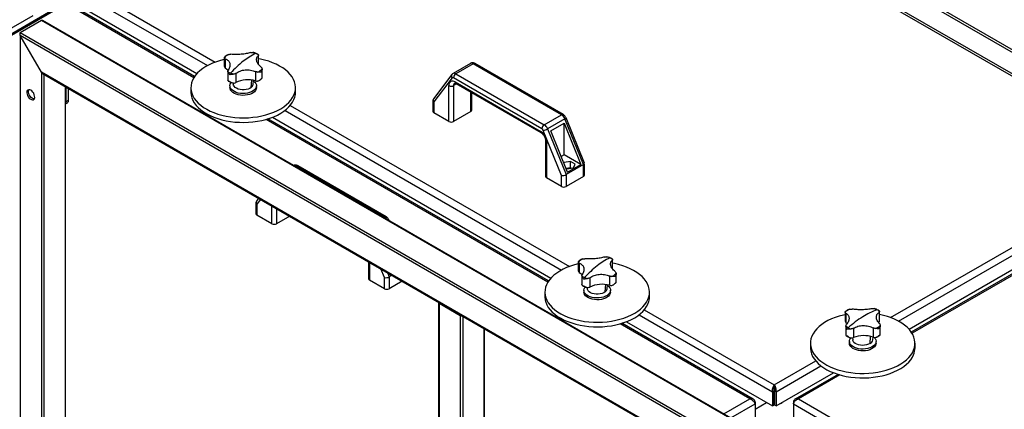
# Model space of a CAD drawing. Units: millimetres. Extents: x -8246 to 10903, y -12905 to 11172.
# Drawn here: x 3428 to 4313, y 9359 to 9709 of the extents above; entities that cross this region are included whole.
import ezdxf

# ---------------------------------------------------------------- set-up
doc = ezdxf.new("R2010")
doc.units = ezdxf.units.MM

msp = doc.modelspace()

# ---------------------------------------------------------------- linework, layer by layer
at = {"color": 7, "linetype": 'Continuous', "lineweight": 25}
for p, q in [((4442.23, 9609.03), (3821.39, 9967.44)), ((4444.36, 9610.26), (3823.52, 9968.66)), ((4452.84, 9583.64), (3810.79, 9954.29)), ((3812.11, 9951.36), (4454.17, 9580.71)), ((3491.39, 9735.78), (3603.65, 9670.97)), ((3486.83, 9731.22), (3596.62, 9667.84)), ((3468.13, 9723.84), (3419.23, 9695.61)), ((3469.61, 9723.2), (3420.52, 9694.87)), ((3584.34, 9656.97), (3469.61, 9723.2)), ((3585.04, 9658.05), (3471.09, 9723.84)), ((3486.83, 9718.49), (3587.08, 9660.61)), ((3414.58, 9698.29), (3439.91, 9712.91)), ((3447.34, 9708.37), (3428.24, 9697.35)), ((4221.62, 9261.39), (3447.34, 9708.37)), ((4222.06, 9261.64), (3448.4, 9708.27)), ((4202.53, 9250.37), (3428.24, 9697.35)), ((4200.4, 9249.14), (3428.24, 9694.9)), ((3447.34, 9661.83), (3428.24, 9694.9)), ((3428.24, 9694.9), (3428.24, 8668.92)), ((3611.74, 9675.13), (3611.74, 9667.2)), ((3612.55, 9674.02), (3612.55, 9665.71)), ((3642.22, 9676.58), (3642.22, 9669.24)), ((3642.44, 9669.07), (3642.44, 9677.2)), ((3611.74, 9667.29), (3611.86, 9666.58)), ((3645.68, 9656.59), (3645.68, 9664.52)), ((3832.9, 9669.78), (3817.34, 9660.8)), ((3835.4, 9669.53), (3819.84, 9660.55)), ((3914.87, 9623.65), (3835.4, 9669.53)), ((3916.37, 9623.8), (3836.9, 9669.68)), ((4181.31, 9238.12), (3447.34, 9661.83)), ((3447.34, 9661.83), (3447.34, 8657.9)), ((3448.4, 9660.71), (4180.87, 9237.87)), ((3449.46, 9660.1), (3449.46, 9293.17)), ((3614.98, 9662.84), (3614.98, 9654.72)), ((3622.11, 9660.88), (3622.11, 9652.57)), ((3639.76, 9662.4), (3639.76, 9654.09)), ((3816.25, 9659.83), (3799.62, 9637.94)), ((3816.52, 9656.79), (3800.18, 9635.29)), ((3897.19, 9611), (3817.72, 9656.88)), ((3819.84, 9660.55), (3899.31, 9614.67)), ((3468.55, 9649.08), (3468.55, 9304.19)), ((3468.99, 9304.33), (3468.99, 9648.83)), ((3469.61, 9635.5), (3469.61, 9648.47)), ((3471.73, 9636.72), (3471.73, 9647.24)), ((3581.71, 9648.01), (3581.71, 9643.93)), ((3616.71, 9649.65), (3616.71, 9648.01)), ((3619.59, 9652.21), (3619.73, 9650.96)), ((3635.95, 9648.19), (3636.53, 9654.74)), ((3637.69, 9650.96), (3638.07, 9654.49)), ((3640.71, 9648.01), (3640.71, 9649.65)), ((3675.71, 9643.93), (3675.71, 9648.01)), ((3813.62, 9617.6), (3813.62, 9649.86)), ((3820.52, 9651.39), (3817.86, 9649.86)), ((3817.86, 9649.86), (3817.86, 9617.6)), ((3819.27, 9653.12), (3895.64, 9609.04)), ((3819.89, 9651.75), (3896.26, 9607.66)), ((3833.42, 9626.58), (3833.42, 9643.94)), ((3834.29, 9627.81), (3834.29, 9643.44)), ((3468.99, 9633.45), (3470.69, 9634.43)), ((3469.61, 9635.5), (3471.73, 9636.72)), ((3671, 9632.09), (3921.85, 9487.28)), ((3799.3, 9637), (3799.3, 9626.58)), ((3800.18, 9635.29), (3800.18, 9625.36)), ((3654.96, 9621.43), (3905.28, 9476.92)), ((3666.28, 9627.63), (3914.82, 9484.15)), ((3813.62, 9617.6), (3800.18, 9625.36)), ((3833.42, 9626.58), (3817.86, 9617.6)), ((3899.31, 9614.67), (3914.87, 9623.65)), ((3935.37, 9580.04), (3918.86, 9620.85)), ((3902.54, 9473.28), (3649.22, 9619.52)), ((3903.24, 9474.36), (3650.92, 9620.02)), ((3917.89, 9619.95), (3902.33, 9610.97)), ((3905.19, 9609.31), (3917.21, 9616.25)), ((3917.21, 9616.25), (3932.33, 9578.87)), ((3917.21, 9587.6), (3917.21, 9616.25)), ((3934.53, 9578.82), (3917.89, 9619.95)), ((3914.73, 9569.16), (3898.4, 9609.52)), ((3902.33, 9610.97), (3918.98, 9569.84)), ((3920.31, 9571.93), (3905.19, 9609.31)), ((3900.42, 9600.46), (3900.42, 9568.21)), ((3901.3, 9599.24), (3901.3, 9566.98)), ((3917.21, 9587.6), (3914.58, 9586.09)), ((3932.33, 9578.87), (3917.21, 9587.6)), ((3676.3, 9577.68), (3675.45, 9577.19)), ((3755.77, 9531.81), (3676.3, 9577.68)), ((3757.27, 9531.96), (3677.8, 9577.83)), ((3917.07, 9580.74), (3916.9, 9580.37)), ((3922.81, 9581.63), (3917.07, 9580.74)), ((3917.07, 9579.94), (3917.07, 9580.74)), ((3934.53, 9578.82), (3918.98, 9569.84)), ((3922.81, 9575.91), (3919.13, 9575.35)), ((3920.31, 9571.93), (3932.33, 9578.87)), ((3927.02, 9579.2), (3922.81, 9581.63)), ((3922.81, 9575.91), (3922.81, 9581.63)), ((3923.41, 9575.57), (3922.81, 9575.91)), ((3925.48, 9575.89), (3927.02, 9579.2)), ((3934.53, 9568.21), (3934.53, 9578.82)), ((3935.41, 9569.43), (3935.41, 9579.85)), ((4210.61, 9441.35), (4453.09, 9581.33)), ((4217.64, 9438.23), (4456.66, 9576.21)), ((3914.73, 9559.23), (3914.73, 9569.16)), ((3918.87, 9575.5), (3919.73, 9575)), ((3918.98, 9569.84), (3918.98, 9559.23)), ((3934.53, 9568.21), (3918.98, 9559.23)), ((3919.73, 9575), (3925.48, 9575.89)), ((4227.18, 9431), (4467.69, 9569.84)), ((4473.58, 9569.5), (4229.22, 9428.44)), ((4474.87, 9568.76), (4229.92, 9427.36)), ((3914.73, 9559.23), (3901.3, 9566.98)), ((3640.2, 9545.15), (3640.2, 9534.74)), ((3642.48, 9548.67), (3640.52, 9546.09)), ((3644.27, 9547.64), (3641.08, 9543.44)), ((3641.08, 9543.44), (3641.08, 9533.51)), ((3654.52, 9525.76), (3654.52, 9541.72)), ((3654.52, 9525.76), (3641.08, 9533.51)), ((3658.76, 9539.27), (3658.76, 9525.76)), ((3670.47, 9532.52), (3658.76, 9525.76)), ((3754.92, 9531.32), (3755.77, 9531.81)), ((3760.01, 9528.38), (3759.76, 9529)), ((3741.32, 9491.61), (3741.32, 9476.36)), ((3742.2, 9491.11), (3742.2, 9475.14)), ((3929.93, 9491.44), (3929.93, 9483.5)), ((3930.75, 9490.32), (3930.75, 9482.01)), ((3960.42, 9492.89), (3960.42, 9485.55)), ((3960.64, 9485.38), (3960.64, 9493.5)), ((3755.63, 9477.31), (3752.44, 9485.19)), ((3758.34, 9481.79), (3759.88, 9478)), ((3762.39, 9479.45), (3759.88, 9478)), ((3761.21, 9480.08), (3761.19, 9480.14)), ((3761.21, 9480.08), (3761.25, 9480.11)), ((3929.93, 9483.6), (3930.06, 9482.89)), ((3933.18, 9479.15), (3933.18, 9471.03)), ((3957.96, 9478.71), (3957.96, 9470.4)), ((3963.88, 9472.89), (3963.88, 9480.83)), ((3755.63, 9467.38), (3742.2, 9475.14)), ((3755.63, 9467.38), (3755.63, 9477.31)), ((3759.88, 9478), (3759.88, 9467.38)), ((3771.58, 9474.14), (3759.88, 9467.38)), ((3940.31, 9477.18), (3940.31, 9468.87)), ((3954.14, 9464.5), (3954.73, 9471.05)), ((3955.89, 9467.27), (3956.27, 9470.8)), ((3899.91, 9464.32), (3899.91, 9460.24)), ((3934.91, 9465.96), (3934.91, 9464.32)), ((3937.79, 9468.52), (3937.92, 9467.27)), ((3958.91, 9464.32), (3958.91, 9465.96)), ((3993.91, 9460.24), (3993.91, 9464.32)), ((3804.34, 9454.88), (3804.34, 8452.16)), ((3804.78, 9454.26), (3823.87, 9443.24)), ((3804.78, 9454.26), (3804.78, 8451.55)), ((3823.87, 9443.24), (3823.87, 8440.53)), ((3984.48, 9443.94), (4104.34, 9374.74)), ((3989.19, 9448.4), (4106.01, 9380.97)), ((4169.73, 9446.4), (4169.73, 9438.38)), ((4170.26, 9445.45), (4170.26, 9437.14)), ((4200.26, 9446.03), (4200.26, 9437.71)), ((4200.66, 9438.79), (4200.66, 9446.86)), ((3825.99, 9442.73), (3825.99, 9075.8)), ((4084.23, 9368.39), (3967.42, 9435.83)), ((4087.15, 9368.19), (3969.12, 9436.33)), ((3973.16, 9437.73), (4104.34, 9362)), ((4169.76, 9438.44), (4169.76, 9438.06)), ((4199.63, 9437.08), (4200.26, 9437.71)), ((4200.65, 9438.65), (4200.64, 9438.82)), ((3845.08, 9431.71), (3845.08, 9086.82)), ((3845.52, 9086.96), (3845.52, 9431.46)), ((4170.45, 9433.83), (4170.45, 9425.76)), ((4177.13, 9431.76), (4177.13, 9423.45)), ((4194.97, 9432.1), (4194.97, 9423.79)), ((4201.38, 9426.18), (4201.38, 9434.2)), ((4138.55, 9418.4), (4138.55, 9414.32)), ((4173.55, 9420.03), (4173.55, 9418.4)), ((4176.37, 9423.27), (4176.57, 9421.34)), ((4192.13, 9418.11), (4192.65, 9424.49)), ((4194.54, 9421.34), (4194.81, 9423.85)), ((4197.55, 9418.4), (4197.55, 9420.03)), ((4232.55, 9414.32), (4232.55, 9418.4)), ((4106.01, 9380.97), (4143.27, 9402.48)), ((4107.67, 9374.74), (4147.98, 9398.01)), ((4107.67, 9362), (4159.3, 9391.81)), ((4163.34, 9390.41), (4124.86, 9368.19)), ((4165.04, 9389.9), (4127.78, 9368.39)), ((4104.34, 9374.74), (4105.76, 9375.56)), ((4104.34, 9374.74), (4104.34, 9362)), ((4105.76, 9375.56), (4105.76, 9362.82)), ((4105.76, 9372.33), (4106.01, 9372.47)), ((4106.01, 9379.33), (4106.01, 9380.97)), ((4106.01, 9372.47), (4106.01, 9379.33)), ((4106.26, 9372.33), (4106.01, 9372.47)), ((4107.67, 9374.74), (4106.26, 9375.56)), ((4106.26, 9375.56), (4106.26, 9362.82)), ((4107.67, 9374.74), (4107.67, 9362)), ((4060.68, 9354.8), (4084.23, 9368.39)), ((4066.91, 9351.21), (4088.78, 9363.84)), ((4088.78, 9365.76), (4088.04, 9365.33)), ((4088.78, 9365.76), (4088.78, 9363.84)), ((4088.78, 9359.27), (4098.93, 9365.13)), ((4088.78, 9363.84), (4088.78, 9351.1)), ((4105.76, 9367.72), (4106.26, 9367.43)), ((4111.66, 9364.31), (4113.08, 9365.12)), ((4111.66, 9364.31), (4111.66, 9364.31)), ((4111.66, 9364.31), (4111.66, 9364.31)), ((4113.08, 9365.12), (4113.08, 9365.13)), ((4123.23, 9365.76), (4123.98, 9365.33)), ((4123.23, 9365.76), (4123.23, 9363.84)), ((4123.23, 9363.84), (4123.23, 9351.1)), ((4123.23, 9363.84), (4233.02, 9300.46)), ((4127.78, 9368.39), (4240.05, 9303.59)), ((4104.34, 9362), (4105.76, 9362.82)), ((4107.67, 9362), (4106.26, 9362.82))]:
    msp.add_line(p, q, dxfattribs=at)
at = {"color": 7, "linetype": 'Continuous', "lineweight": 25, "flags": 128}
for points in [[(3611.74, 9673.32), (3608.25, 9672.44), (3604.64, 9671.32), (3601.22, 9670.02), (3598, 9668.55), (3595.01, 9666.93), (3592.29, 9665.16), (3589.84, 9663.27), (3587.68, 9661.25), (3585.84, 9659.14), (3584.32, 9656.94), (3583.14, 9654.67), (3582.31, 9652.35), (3581.83, 9650), (3581.71, 9647.64), (3581.95, 9645.27), (3582.54, 9642.93), (3583.48, 9640.63), (3584.77, 9638.38), (3586.39, 9636.21), (3588.34, 9634.12), (3590.59, 9632.14), (3593.13, 9630.29), (3595.94, 9628.56), (3599, 9626.99), (3602.29, 9625.57), (3605.78, 9624.33), (3609.44, 9623.27), (3613.25, 9622.39), (3617.18, 9621.71), (3621.19, 9621.23), (3625.26, 9620.95), (3629.36, 9620.88), (3633.46, 9621.02), (3637.51, 9621.36), (3641.5, 9621.91), (3645.4, 9622.65), (3649.16, 9623.59), (3652.77, 9624.71), (3656.2, 9626.01), (3659.42, 9627.47), (3662.4, 9629.1), (3665.13, 9630.86), (3667.58, 9632.76), (3669.73, 9634.78), (3671.58, 9636.89), (3673.09, 9639.09), (3674.27, 9641.36), (3675.1, 9643.68), (3675.58, 9646.03), (3675.7, 9648.39), (3675.47, 9650.76), (3674.88, 9653.1), (3673.93, 9655.4), (3672.65, 9657.65), (3671.02, 9659.82), (3671.02, 9659.82)], [(3671.02, 9659.82), (3669.08, 9661.91), (3666.83, 9663.88), (3664.29, 9665.74), (3661.48, 9667.47), (3658.41, 9669.04), (3655.13, 9670.45), (3651.64, 9671.7), (3647.98, 9672.76), (3644.17, 9673.64), (3642.44, 9673.96)], [(3612.55, 9665.71), (3614.01, 9664.63), (3614.87, 9663.8)], [(3614.99, 9654.56), (3614.98, 9654.68), (3614.98, 9654.72)], [(3626.31, 9642.86), (3624.31, 9643.2), (3622.44, 9643.74), (3620.75, 9644.46), (3619.31, 9645.34), (3618.16, 9646.34), (3617.33, 9647.45), (3616.84, 9648.63), (3616.71, 9649.83), (3616.95, 9651.03), (3617.54, 9652.19), (3617.97, 9652.74)], [(3626.31, 9641.23), (3624.31, 9641.57), (3622.44, 9642.11), (3620.75, 9642.83), (3619.31, 9643.7), (3618.16, 9644.71), (3617.33, 9645.82), (3616.84, 9646.99), (3616.71, 9648.01)], [(3635.95, 9648.19), (3634.67, 9647.39), (3633.14, 9646.76), (3631.42, 9646.33), (3629.57, 9646.11), (3627.69, 9646.12), (3625.86, 9646.35), (3624.14, 9646.8), (3622.63, 9647.45), (3621.38, 9648.26), (3620.46, 9649.21), (3619.89, 9650.24), (3619.73, 9650.96)], [(3638.02, 9654.02), (3638.1, 9653.96), (3639.26, 9652.95), (3640.09, 9651.84), (3640.58, 9650.67), (3640.7, 9649.46), (3640.47, 9648.26), (3639.87, 9647.11), (3638.94, 9646.03), (3637.69, 9645.06), (3636.18, 9644.22), (3634.43, 9643.56), (3632.51, 9643.08), (3630.48, 9642.8), (3628.39, 9642.72), (3626.31, 9642.86)], [(3640.71, 9648.01), (3640.7, 9647.83), (3640.47, 9646.63), (3639.87, 9645.47), (3638.94, 9644.39), (3637.69, 9643.42), (3636.18, 9642.59), (3634.43, 9641.93), (3632.51, 9641.44), (3630.48, 9641.16), (3628.39, 9641.09), (3626.31, 9641.23)], [(3437.79, 9645.71), (3436.84, 9646.11), (3435.95, 9646.17), (3435.21, 9645.9), (3434.65, 9645.31), (3434.33, 9644.45), (3434.26, 9643.38), (3434.46, 9642.18), (3434.9, 9640.94), (3435.56, 9639.75), (3436.38, 9638.69), (3437.31, 9637.86), (3438.27, 9637.3), (3439.2, 9637.07), (3440.02, 9637.17), (3440.68, 9637.6), (3441.12, 9638.33), (3441.32, 9639.31), (3441.25, 9640.46), (3440.93, 9641.69), (3440.37, 9642.92), (3439.63, 9644.05), (3438.74, 9645.01), (3437.79, 9645.71)], [(3440.89, 9637.88), (3440.83, 9637.88), (3439.92, 9638.03), (3438.96, 9638.51), (3438.02, 9639.28), (3437.16, 9640.28), (3436.46, 9641.45), (3435.96, 9642.69), (3435.7, 9643.91), (3435.7, 9645.02), (3435.96, 9645.94), (3436.1, 9646.19)], [(3581.71, 9643.93), (3581.71, 9643.55), (3581.95, 9641.19), (3582.54, 9638.85), (3583.48, 9636.54), (3584.77, 9634.3), (3586.39, 9632.12), (3588.34, 9630.04), (3590.59, 9628.06), (3593.13, 9626.2), (3595.94, 9624.48), (3599, 9622.91), (3602.29, 9621.49), (3605.78, 9620.25), (3609.44, 9619.18), (3613.25, 9618.31), (3617.18, 9617.63), (3621.19, 9617.15), (3625.26, 9616.87), (3629.36, 9616.8), (3633.46, 9616.94), (3637.51, 9617.28), (3641.5, 9617.82), (3645.4, 9618.57), (3649.16, 9619.5), (3652.77, 9620.63), (3656.2, 9621.92), (3659.42, 9623.39), (3662.4, 9625.01), (3665.13, 9626.78), (3667.58, 9628.68), (3669.73, 9630.69), (3671.58, 9632.81), (3673.09, 9635.01), (3674.27, 9637.27), (3675.1, 9639.59), (3675.58, 9641.94), (3675.71, 9643.93)], [(3917.89, 9619.95), (3918.27, 9620.19), (3918.56, 9620.41), (3918.76, 9620.6), (3918.86, 9620.75), (3918.86, 9620.85)], [(3929.93, 9489.62), (3926.45, 9488.75), (3922.84, 9487.63), (3919.41, 9486.33), (3916.2, 9484.86), (3913.21, 9483.24), (3910.48, 9481.47), (3908.03, 9479.57), (3905.88, 9477.56), (3904.04, 9475.45), (3902.52, 9473.25), (3901.34, 9470.98), (3900.51, 9468.66), (3900.03, 9466.31), (3899.91, 9463.94), (3900.15, 9461.58), (3900.74, 9459.24), (3901.68, 9456.94), (3902.97, 9454.69), (3904.59, 9452.51), (3906.53, 9450.43), (3908.79, 9448.45), (3911.33, 9446.59), (3914.14, 9444.87), (3917.2, 9443.3), (3920.49, 9441.88), (3923.98, 9440.64), (3927.64, 9439.57), (3931.45, 9438.7), (3935.38, 9438.02), (3939.39, 9437.54), (3943.46, 9437.26), (3947.56, 9437.19), (3951.65, 9437.33), (3955.71, 9437.67), (3959.7, 9438.21), (3963.59, 9438.96), (3967.36, 9439.89), (3970.97, 9441.02), (3974.4, 9442.32), (3977.62, 9443.78), (3980.6, 9445.41), (3983.33, 9447.17), (3985.78, 9449.07), (3987.93, 9451.08), (3989.78, 9453.2), (3991.29, 9455.4), (3992.47, 9457.67), (3993.3, 9459.98), (3993.78, 9462.33), (3993.9, 9464.7), (3993.67, 9467.06), (3993.07, 9469.41), (3992.13, 9471.71), (3990.84, 9473.96), (3989.22, 9476.13), (3989.22, 9476.13)], [(3989.22, 9476.13), (3987.28, 9478.21), (3985.03, 9480.19), (3982.49, 9482.05), (3979.67, 9483.77), (3976.61, 9485.35), (3973.33, 9486.76), (3969.84, 9488.01), (3966.17, 9489.07), (3962.36, 9489.95), (3960.64, 9490.27)], [(3930.75, 9482.01), (3932.21, 9480.94), (3933.07, 9480.11)], [(3933.18, 9470.87), (3933.18, 9470.99), (3933.18, 9471.03)], [(3956.22, 9470.33), (3956.3, 9470.27), (3957.45, 9469.26), (3958.29, 9468.15), (3958.77, 9466.98), (3958.9, 9465.77), (3958.66, 9464.57), (3958.07, 9463.41), (3957.14, 9462.33), (3955.89, 9461.36), (3954.37, 9460.53), (3952.63, 9459.87), (3950.71, 9459.39), (3948.68, 9459.1), (3946.59, 9459.03), (3944.51, 9459.17)], [(3944.51, 9459.17), (3942.51, 9459.51), (3940.63, 9460.05), (3938.95, 9460.77), (3937.51, 9461.64), (3936.36, 9462.65), (3935.53, 9463.76), (3935.04, 9464.93), (3934.91, 9466.14), (3935.15, 9467.34), (3935.74, 9468.5), (3936.17, 9469.05)], [(3944.51, 9457.53), (3942.51, 9457.88), (3940.63, 9458.42), (3938.95, 9459.14), (3937.51, 9460.01), (3936.36, 9461.02), (3935.53, 9462.13), (3935.04, 9463.3), (3934.91, 9464.32)], [(3954.14, 9464.5), (3952.87, 9463.7), (3951.34, 9463.07), (3949.62, 9462.63), (3947.77, 9462.42), (3945.89, 9462.43), (3944.05, 9462.66), (3942.34, 9463.11), (3940.83, 9463.76), (3939.58, 9464.57), (3938.65, 9465.51), (3938.09, 9466.55), (3937.92, 9467.27)], [(3958.91, 9464.32), (3958.9, 9464.14), (3958.66, 9462.94), (3958.07, 9461.78), (3957.14, 9460.7), (3955.89, 9459.73), (3954.37, 9458.9), (3952.63, 9458.23), (3950.71, 9457.75), (3948.68, 9457.47), (3946.59, 9457.4), (3944.51, 9457.53)], [(3899.91, 9460.24), (3899.91, 9459.86), (3900.15, 9457.5), (3900.74, 9455.16), (3901.68, 9452.85), (3902.97, 9450.61), (3904.59, 9448.43), (3906.53, 9446.35), (3908.79, 9444.37), (3911.33, 9442.51), (3914.14, 9440.79), (3917.2, 9439.21), (3920.49, 9437.8), (3923.98, 9436.56), (3927.64, 9435.49), (3931.45, 9434.62), (3935.38, 9433.94), (3939.39, 9433.46), (3943.46, 9433.18), (3947.56, 9433.11), (3951.65, 9433.25), (3955.71, 9433.59), (3959.7, 9434.13), (3963.59, 9434.88), (3967.36, 9435.81), (3970.97, 9436.93), (3974.4, 9438.23), (3977.62, 9439.7), (3980.6, 9441.32), (3983.33, 9443.09), (3985.78, 9444.99), (3987.93, 9447), (3989.78, 9449.12), (3991.29, 9451.32), (3992.47, 9453.58), (3993.3, 9455.9), (3993.78, 9458.25), (3993.91, 9460.24)], [(4169.73, 9443.95), (4168.18, 9443.61), (4164.44, 9442.64), (4160.86, 9441.48), (4157.47, 9440.15), (4154.29, 9438.66), (4151.35, 9437.01), (4148.67, 9435.22), (4146.27, 9433.3), (4144.17, 9431.26), (4142.39, 9429.13), (4140.93, 9426.92), (4139.82, 9424.64), (4139.05, 9422.32), (4138.63, 9419.96), (4138.58, 9417.59), (4138.88, 9415.23), (4139.53, 9412.9), (4140.54, 9410.6), (4141.89, 9408.37), (4143.57, 9406.21), (4145.57, 9404.14), (4147.87, 9402.18), (4150.46, 9400.35), (4153.32, 9398.65), (4156.43, 9397.11), (4159.75, 9395.72), (4163.27, 9394.51), (4166.96, 9393.48), (4170.8, 9392.64), (4174.74, 9391.99), (4178.77, 9391.55), (4182.85, 9391.31), (4186.95, 9391.28), (4191.04, 9391.45), (4195.09, 9391.83), (4199.06, 9392.41), (4202.93, 9393.19), (4206.67, 9394.16), (4210.25, 9395.31), (4213.64, 9396.65), (4216.82, 9398.14), (4219.76, 9399.79), (4222.44, 9401.58), (4224.84, 9403.5), (4226.94, 9405.54), (4228.72, 9407.67), (4230.18, 9409.88), (4231.29, 9412.16)], [(4231.29, 9412.16), (4232.06, 9414.48), (4232.48, 9416.84), (4232.53, 9419.2), (4232.23, 9421.57), (4231.58, 9423.9), (4230.57, 9426.2), (4229.22, 9428.43), (4227.54, 9430.59), (4225.54, 9432.66), (4223.24, 9434.61), (4220.65, 9436.45), (4217.79, 9438.15), (4214.68, 9439.69), (4211.36, 9441.08), (4207.84, 9442.29), (4204.14, 9443.32), (4200.66, 9444.09)], [(4170.26, 9437.14), (4171.5, 9435.98), (4171.54, 9435.94)], [(4181.82, 9411.82), (4179.89, 9412.29), (4178.14, 9412.95), (4176.62, 9413.78), (4175.36, 9414.74), (4174.42, 9415.82), (4173.81, 9416.98), (4173.56, 9418.18), (4173.55, 9418.4)], [(4181.82, 9413.45), (4179.89, 9413.92), (4178.14, 9414.58), (4176.62, 9415.41), (4175.36, 9416.38), (4174.42, 9417.45), (4173.81, 9418.61), (4173.56, 9419.81), (4173.68, 9421.01), (4174.15, 9422.19), (4174.92, 9423.24)], [(4192.13, 9418.11), (4190.7, 9417.4), (4189.06, 9416.88), (4187.26, 9416.56), (4185.38, 9416.47), (4183.51, 9416.61), (4181.74, 9416.96), (4180.12, 9417.52), (4178.75, 9418.26), (4177.67, 9419.16), (4176.94, 9420.16), (4176.59, 9421.22), (4176.57, 9421.34)], [(4195.81, 9423.63), (4196.69, 9422.61), (4197.3, 9421.45), (4197.55, 9420.26), (4197.43, 9419.05), (4196.96, 9417.87), (4196.14, 9416.76), (4194.99, 9415.75), (4193.56, 9414.87), (4191.89, 9414.15), (4190.02, 9413.6), (4188.02, 9413.25), (4185.94, 9413.11), (4183.85, 9413.17), (4181.82, 9413.45)], [(4197.55, 9418.4), (4197.43, 9417.42), (4196.96, 9416.24), (4196.14, 9415.13), (4194.99, 9414.12), (4193.56, 9413.24), (4191.89, 9412.51), (4190.02, 9411.97), (4188.02, 9411.62), (4185.94, 9411.48), (4183.85, 9411.54), (4181.82, 9411.82)], [(4138.55, 9414.32), (4138.58, 9413.51), (4138.88, 9411.15), (4139.53, 9408.81), (4140.54, 9406.52), (4141.89, 9404.28), (4143.57, 9402.13), (4145.57, 9400.06), (4147.87, 9398.1), (4150.46, 9396.27), (4153.32, 9394.57), (4156.43, 9393.02), (4159.75, 9391.64), (4163.27, 9390.43), (4166.96, 9389.4), (4170.8, 9388.56), (4174.74, 9387.91), (4178.77, 9387.47), (4182.85, 9387.23), (4186.95, 9387.2), (4191.04, 9387.37), (4195.09, 9387.75), (4199.06, 9388.33), (4202.93, 9389.11), (4206.67, 9390.08), (4210.25, 9391.23), (4213.64, 9392.56), (4216.82, 9394.06), (4219.76, 9395.71), (4222.44, 9397.5), (4224.84, 9399.42), (4226.94, 9401.45), (4228.72, 9403.58), (4230.18, 9405.8), (4231.29, 9408.08)], [(4105.76, 9370.41), (4105.9, 9371.14), (4106.01, 9372.47)], [(4106.01, 9372.47), (4106.11, 9371.14), (4106.26, 9370.41)]]:
    msp.add_lwpolyline(points, dxfattribs=at)
at = {"color": 7, "linetype": 'Continuous', "lineweight": 25}
for centre, radius, start, end in [((3622.2, 9665.41), 14.09, 118.2802, 137.69434), ((3665.27, 9625.73), 58.73, 115.4829, 128.49693), ((3630.53, 9656.45), 24.22, 66.99761, 73.75819), ((3632.32, 9660.64), 19.67, 59.26678, 67.03386), ((3614.01, 9667.55), 2.35, 204.1855, 231.60939), ((3685.85, 9599.41), 92.14, 128.3277, 137.96069), ((3635.22, 9674.45), 14.09, 298.2802, 317.69434), ((3833.95, 9667.62), 2.4, 52.7802, 115.90934), ((3836.28, 9668.3), 1.51, 65.69288, 125.61758), ((3625.09, 9679.22), 19.67, 239.26678, 247.03386), ((3626.88, 9683.4), 24.22, 246.99761, 253.75819), ((3818.28, 9658.48), 2.44, 145.91667, 223.74966), ((3817.17, 9656.19), 0.887, 51.04244, 137.09052), ((3818.38, 9658.48), 2.53, 54.63739, 114.19589), ((3822.33, 9656.67), 4.61, 122.60548, 177.39452), ((3619.72, 9658.65), 6.54, 277.6413, 291.4441), ((3632.98, 9629.68), 25.34, 74.48413, 115.40957), ((3633.61, 9651.6), 4.13, 304.44927, 351.06221), ((3641.14, 9661.66), 7.69, 259.67062, 272.05304), ((3817.07, 9650.42), 3.49, 50.79671, 189.21404), ((3815.74, 9653.95), 4.61, 242.60967, 297.39033), ((3820.36, 9650.1), 2.52, 125.72611, 185.61793), ((3820.7, 9652.94), 1.44, 172.74417, 235.94365), ((3466.87, 9635.3), 2.75, 320.48167, 4.22229), ((3469.35, 9636.42), 2.4, 304.05635, 7.25583), ((3800.8, 9626.73), 1.51, 185.6948, 245.62534), ((3832.79, 9627.96), 1.51, 294.37466, 354.3052), ((3915.74, 9622.51), 1.44, 64.03059, 127.2547), ((3910.75, 9617.21), 7.64, 21.00893, 57.4118), ((3815.74, 9621.7), 4.61, 242.60967, 297.39033), ((3901.8, 9610.79), 4.61, 122.60548, 177.39452), ((3895.2, 9608.23), 7.64, 21.00893, 57.4118), ((3897.07, 9608.85), 1.44, 172.73611, 236.02398), ((3889.02, 9598.68), 12.29, 2.60548, 57.39452), ((3895.54, 9608.42), 3.06, 21.00893, 57.4118), ((3896.08, 9621.84), 12.53, 280.66748, 299.92381), ((3901.92, 9600.61), 1.51, 185.70283, 245.62464), ((3674.8, 9575.53), 2.63, 55.1928, 107.72439), ((3677.18, 9576.46), 1.51, 65.69288, 125.61758), ((3901.92, 9568.36), 1.51, 185.6948, 245.62534), ((3933.91, 9569.58), 1.51, 294.37466, 354.3052), ((3916.85, 9563.32), 4.61, 242.60967, 297.39033), ((3641.71, 9534.89), 1.51, 185.6948, 245.62534), ((3756.64, 9530.66), 1.44, 64.03059, 127.2547), ((3752.05, 9525.8), 7.07, 31.53443, 58.21485), ((3656.64, 9529.85), 4.61, 242.60967, 297.39033), ((3759.33, 9529.01), 0.432, 302.02027, 359.6521), ((3940.4, 9481.72), 14.09, 118.2802, 137.69434), ((4004.05, 9415.72), 92.14, 128.3277, 137.96069), ((3983.46, 9442.04), 58.73, 115.4829, 128.49693), ((3948.73, 9472.76), 24.22, 66.99761, 73.75819), ((3950.52, 9476.94), 19.67, 59.26678, 67.03386), ((3932.2, 9483.85), 2.35, 204.1855, 231.60939), ((3943.29, 9495.53), 19.67, 239.26678, 247.03386), ((3953.42, 9490.76), 14.09, 298.2802, 317.69434), ((3742.82, 9476.51), 1.51, 185.6948, 245.62534), ((3945.08, 9499.71), 24.22, 246.99761, 253.75819), ((3951.18, 9445.99), 25.34, 74.48413, 115.40957), ((3959.33, 9477.97), 7.69, 259.67062, 272.05304), ((3757.76, 9471.48), 4.61, 242.60967, 297.39033), ((3937.92, 9474.96), 6.54, 277.6413, 291.4441), ((3951.8, 9467.91), 4.13, 304.44927, 351.06221), ((3805, 9454.87), 0.647, 151.45092, 249.71947), ((3824.93, 9445.3), 2.32, 242.70089, 283.03031), ((4180.69, 9433.42), 16.97, 113.09177, 130.23255), ((4219.91, 9387.24), 64.72, 109.28732, 122.06372), ((4188.56, 9429.76), 21.07, 61.75453, 69.17359), ((4190.71, 9433.72), 16.56, 53.08441, 61.79608), ((4171.67, 9438.51), 1.96, 193.27244, 224.19112), ((4234.65, 9363.34), 92.79, 121.94551, 131.98911), ((4198.86, 9438.86), 1.8, 320.59654, 353.3686), ((4180.4, 9446.91), 16.56, 233.08441, 241.79608), ((4182.55, 9450.87), 21.07, 241.75453, 249.17359), ((4190.42, 9447.21), 16.97, 293.09177, 310.23255), ((4175.07, 9430.26), 7.11, 273.8296, 286.87739), ((4186.51, 9399.35), 25.87, 70.91925, 111.26414), ((4190.15, 9422.11), 4.45, 296.32404, 350.15529), ((4196.81, 9430.94), 7.37, 255.573, 268.31017), ((4216.2, 9414.37), 16.36, 337.36025, 359.805)]:
    msp.add_arc(centre, radius, start, end, dxfattribs=at)
for centre, major_axis, ratio, start_param, end_param in [((3448.4, 9706.54), (-1.06, 1.84), 0.577335, 5.497828, 6.283145), ((3448.4, 9706.54), (-1.06, 1.84), 0.577335, 5.497828, 6.283145), ((3429.3, 9695.52), (-1.06, 1.84), 0.577335, 6.283145, 7.853941), ((3429.3, 9695.52), (-1.06, 1.84), 0.577335, 6.283145, 7.853941), ((3448.4, 9662.45), (-1.06, 1.84), 0.577335, 1.570756, 2.356235), ((3448.4, 9662.45), (-1.06, 1.84), 0.577335, 1.570756, 2.356235), ((3802.3, 9636.51), (2.92, -0.98), 0.701153, 2.909742, 4.158842), ((3932.41, 9579.36), (2.99, 0.58), 0.402437, 5.419604, 6.361368), ((3916.85, 9570.38), (2.99, 0.58), 0.402437, 3.848808, 5.419604), ((3643.2, 9544.66), (2.92, -0.98), 0.701153, 2.909742, 4.158842), ((3757.76, 9478.53), (2.99, 0.58), 0.402437, 3.848808, 5.419604)]:
    msp.add_ellipse(centre, major_axis=major_axis, ratio=ratio, start_param=start_param, end_param=end_param, dxfattribs=at)
for points, knots in [([(3611.77, 9674.89), (3611.75, 9675.02), (3611.7, 9675.27), (3611.82, 9675.41), (3611.88, 9675.48)], [0, 0, 0, 0, 0.5230414, 1, 1, 1, 1]), ([(3612.55, 9674.02), (3612.36, 9674.14), (3611.98, 9674.4), (3611.84, 9674.73), (3611.77, 9674.89)], [0, 0, 0, 0, 0.500814, 1, 1, 1, 1]), ([(3614.17, 9677.25), (3614.16, 9677.25), (3613.56, 9676.89), (3612.76, 9676.31), (3612.1, 9675.66), (3611.89, 9675.46)], [0, 0, 0, 0, 0.0008606, 0.6856643, 1, 1, 1, 1]), ([(3612.55, 9674.02), (3613.05, 9673.78), (3614.06, 9673.32), (3615.22, 9672.36), (3616.09, 9671.22), (3616.62, 9669.93), (3616.8, 9668.5), (3616.61, 9666.99), (3616.11, 9665.41), (3615.5, 9664.36), (3615.19, 9663.83)], [0, 0, 0, 0, 0.125087, 0.25016, 0.375244, 0.500306, 0.625343, 0.750371, 0.875239, 1, 1, 1, 1]), ([(3614.18, 9677.23), (3614.33, 9677.33), (3614.74, 9677.61), (3615.22, 9677.74), (3615.52, 9677.82)], [0, 0, 0, 0, 0.376949, 1, 1, 1, 1]), ([(3615.52, 9677.82), (3615.88, 9677.88), (3616.61, 9678.01), (3617.31, 9678.01), (3617.66, 9678.01)], [0, 0, 0, 0, 0.500894, 1, 1, 1, 1]), ([(3635.31, 9679.54), (3634.71, 9679.36), (3633.51, 9679.01), (3631.44, 9678.57), (3629.22, 9678.21), (3626.89, 9677.96), (3624.51, 9677.8), (3622.13, 9677.76), (3619.82, 9677.82), (3618.38, 9677.95), (3617.66, 9678.01)], [0, 0, 0, 0, 0.125087, 0.25016, 0.375244, 0.500306, 0.625343, 0.750371, 0.875239, 1, 1, 1, 1]), ([(3635.31, 9679.54), (3635.62, 9679.59), (3636.24, 9679.71), (3636.95, 9679.71), (3637.31, 9679.7)], [0, 0, 0, 0, 0.500814, 1, 1, 1, 1]), ([(3637.31, 9679.7), (3637.62, 9679.68), (3637.98, 9679.66), (3638.32, 9679.52), (3638.37, 9679.5)], [0, 0, 0, 0, 0.848024, 1, 1, 1, 1]), ([(3641.96, 9677.99), (3641.94, 9678.01), (3641.29, 9678.37), (3640.12, 9678.9), (3638.87, 9679.32), (3638.37, 9679.49)], [0, 0, 0, 0, 0.02665, 0.601781, 1, 1, 1, 1]), ([(3644.87, 9666.4), (3644.37, 9666.86), (3643.36, 9667.78), (3642.19, 9669.21), (3641.32, 9670.63), (3640.8, 9672.03), (3640.62, 9673.35), (3640.8, 9674.58), (3641.31, 9675.68), (3641.92, 9676.28), (3642.22, 9676.58)], [0, 0, 0, 0, 0.125087, 0.25016, 0.375244, 0.500306, 0.625343, 0.750371, 0.875239, 1, 1, 1, 1]), ([(3641.96, 9677.98), (3642.02, 9677.95), (3642.22, 9677.86), (3642.31, 9677.67), (3642.37, 9677.54)], [0, 0, 0, 0, 0.31742, 1, 1, 1, 1]), ([(3642.37, 9677.54), (3642.41, 9677.37), (3642.49, 9677.04), (3642.31, 9676.74), (3642.22, 9676.58)], [0, 0, 0, 0, 0.500894, 1, 1, 1, 1]), ([(3645.64, 9664.96), (3645.66, 9664.74), (3645.7, 9664.29), (3645.51, 9663.27), (3645.08, 9662.53), (3644.79, 9662.03)], [0, 0, 0, 0, 0.250463, 0.500916, 1, 1, 1, 1]), ([(3644.87, 9666.4), (3645.06, 9666.17), (3645.43, 9665.71), (3645.57, 9665.21), (3645.64, 9664.96)], [0, 0, 0, 0, 0.500814, 1, 1, 1, 1]), ([(3836.9, 9669.68), (3836.63, 9669.82), (3836.05, 9670.11), (3835.06, 9670.31), (3834.04, 9670.23), (3833.29, 9670.04), (3832.97, 9669.8), (3832.92, 9669.76)], [0, 0, 0, 0, 0.217811, 0.467833, 0.711844, 0.95471, 1, 1, 1, 1]), ([(3615.04, 9662.32), (3615, 9662.57), (3614.93, 9663.07), (3615.1, 9663.57), (3615.19, 9663.83)], [0, 0, 0, 0, 0.500894, 1, 1, 1, 1]), ([(3616.82, 9659.61), (3616.4, 9660.05), (3615.78, 9660.7), (3615.25, 9661.66), (3615.11, 9662.1), (3615.04, 9662.32)], [0, 0, 0, 0, 0.499665, 0.750337, 1, 1, 1, 1]), ([(3620.11, 9660.15), (3619.8, 9660.09), (3619.2, 9659.97), (3618.03, 9659.73), (3617.3, 9659.66), (3616.82, 9659.61)], [0, 0, 0, 0, 0.250463, 0.500916, 1, 1, 1, 1]), ([(3622.11, 9660.88), (3621.8, 9660.72), (3621.18, 9660.4), (3620.47, 9660.23), (3620.11, 9660.15)], [0, 0, 0, 0, 0.500814, 1, 1, 1, 1]), ([(3622.11, 9660.88), (3622.71, 9661.28), (3623.91, 9662.09), (3625.98, 9663), (3628.2, 9663.65), (3630.53, 9664), (3632.91, 9664.05), (3635.28, 9663.8), (3637.6, 9663.27), (3639.04, 9662.69), (3639.76, 9662.4)], [0, 0, 0, 0, 0.125087, 0.25016, 0.375244, 0.500306, 0.625343, 0.750371, 0.875239, 1, 1, 1, 1]), ([(3641.9, 9662.04), (3641.53, 9662.06), (3640.81, 9662.1), (3640.11, 9662.3), (3639.76, 9662.4)], [0, 0, 0, 0, 0.500894, 1, 1, 1, 1]), ([(3641.41, 9653.97), (3641.76, 9654.03), (3642.45, 9654.13), (3643.7, 9654.81), (3644.35, 9655.58), (3644.79, 9656.09)], [0, 0, 0, 0, 0.249934, 0.500706, 1, 1, 1, 1]), ([(3644.79, 9662.03), (3644.41, 9662.01), (3643.84, 9661.97), (3642.79, 9662.02), (3642.19, 9662.03), (3641.9, 9662.04)], [0, 0, 0, 0, 0.499665, 0.750337, 1, 1, 1, 1]), ([(3643.21, 9654.6), (3643.71, 9654.92), (3644.56, 9655.47), (3645.23, 9656.11), (3645.51, 9656.38)], [0, 0, 0, 0, 0.582469, 1, 1, 1, 1]), ([(3644.79, 9656.09), (3645.12, 9656.16), (3645.61, 9656.27), (3645.66, 9656.61), (3645.68, 9656.72)], [0, 0, 0, 0, 0.665667, 1, 1, 1, 1]), ([(3817.35, 9660.77), (3817.09, 9660.61), (3816.68, 9660.36), (3816.37, 9659.98), (3816.25, 9659.83)], [0, 0, 0, 0, 0.608432, 1, 1, 1, 1]), ([(3614.99, 9654.56), (3615.03, 9654.39), (3615.12, 9654.04), (3615.65, 9653.7), (3616.35, 9653.68), (3616.82, 9653.67)], [0, 0, 0, 0, 0.249934, 0.500706, 1, 1, 1, 1]), ([(3615.45, 9653.87), (3616.02, 9653.58), (3617.14, 9653.01), (3618.4, 9652.57), (3619.02, 9652.36)], [0, 0, 0, 0, 0.512669, 1, 1, 1, 1]), ([(3616.82, 9653.67), (3617.37, 9653.25), (3618.21, 9652.61), (3619.55, 9652.15), (3620.24, 9652.16), (3620.59, 9652.17)], [0, 0, 0, 0, 0.499294, 0.750066, 1, 1, 1, 1]), ([(3818.85, 9652.12), (3818.85, 9652.12), (3818.85, 9652.12), (3819.14, 9652.09), (3819.55, 9651.94), (3819.83, 9651.78), (3819.89, 9651.75)], [0, 0, 0, 0, 0.252038, 0.570365, 0.902811, 1, 1, 1, 1]), ([(3918.86, 9620.85), (3918.75, 9621.08), (3918.48, 9621.7), (3917.82, 9622.64), (3917.06, 9623.37), (3916.53, 9623.7), (3916.37, 9623.8)], [0, 0, 0, 0, 0.192987, 0.514672, 0.853371, 1, 1, 1, 1]), ([(3896.26, 9607.66), (3896.38, 9607.59), (3896.74, 9607.37), (3897.4, 9606.83), (3898.18, 9606), (3898.92, 9604.99), (3899.55, 9603.86), (3900.03, 9602.7), (3900.32, 9601.62), (3900.41, 9600.89), (3900.42, 9600.55), (3900.42, 9600.46)], [0, 0, 0, 0, 0.06516, 0.189436, 0.316936, 0.447487, 0.579712, 0.712017, 0.842432, 0.960745, 1, 1, 1, 1]), ([(3677.8, 9577.83), (3677.53, 9577.97), (3676.95, 9578.27), (3675.97, 9578.46), (3674.93, 9578.42), (3674.3, 9578.16), (3674, 9578.03)], [0, 0, 0, 0, 0.229675, 0.493315, 0.750617, 1, 1, 1, 1]), ([(3759.76, 9529), (3759.65, 9529.24), (3759.38, 9529.86), (3758.72, 9530.79), (3757.96, 9531.53), (3757.43, 9531.86), (3757.27, 9531.96)], [0, 0, 0, 0, 0.192987, 0.514672, 0.853371, 1, 1, 1, 1]), ([(3929.97, 9491.2), (3929.95, 9491.33), (3929.9, 9491.58), (3930.02, 9491.72), (3930.08, 9491.79)], [0, 0, 0, 0, 0.523041, 1, 1, 1, 1]), ([(3930.75, 9490.32), (3930.56, 9490.45), (3930.18, 9490.71), (3930.04, 9491.04), (3929.97, 9491.2)], [0, 0, 0, 0, 0.500814, 1, 1, 1, 1]), ([(3932.36, 9493.56), (3932.36, 9493.56), (3931.76, 9493.2), (3930.96, 9492.62), (3930.3, 9491.97), (3930.09, 9491.77)], [0, 0, 0, 0, 0.000861, 0.685664, 1, 1, 1, 1]), ([(3930.75, 9490.32), (3931.25, 9490.09), (3932.25, 9489.63), (3933.42, 9488.67), (3934.29, 9487.53), (3934.82, 9486.24), (3934.99, 9484.81), (3934.81, 9483.29), (3934.3, 9481.72), (3933.7, 9480.66), (3933.39, 9480.14)], [0, 0, 0, 0, 0.125087, 0.25016, 0.375244, 0.500306, 0.625343, 0.750371, 0.875239, 1, 1, 1, 1]), ([(3932.37, 9493.54), (3932.53, 9493.64), (3932.94, 9493.91), (3933.42, 9494.05), (3933.72, 9494.13)], [0, 0, 0, 0, 0.376949, 1, 1, 1, 1]), ([(3933.72, 9494.13), (3934.08, 9494.19), (3934.8, 9494.32), (3935.51, 9494.32), (3935.86, 9494.32)], [0, 0, 0, 0, 0.500894, 1, 1, 1, 1]), ([(3953.51, 9495.84), (3952.91, 9495.67), (3951.71, 9495.31), (3949.64, 9494.88), (3947.42, 9494.52), (3945.09, 9494.26), (3942.71, 9494.11), (3940.33, 9494.07), (3938.01, 9494.13), (3936.58, 9494.25), (3935.86, 9494.32)], [0, 0, 0, 0, 0.125087, 0.25016, 0.375244, 0.500306, 0.625343, 0.750371, 0.875239, 1, 1, 1, 1]), ([(3953.51, 9495.84), (3953.82, 9495.9), (3954.43, 9496.02), (3955.15, 9496.01), (3955.51, 9496.01)], [0, 0, 0, 0, 0.500814, 1, 1, 1, 1]), ([(3955.51, 9496.01), (3955.81, 9495.99), (3956.18, 9495.96), (3956.52, 9495.83), (3956.57, 9495.81)], [0, 0, 0, 0, 0.848024, 1, 1, 1, 1]), ([(3960.16, 9494.3), (3960.13, 9494.32), (3959.49, 9494.68), (3958.31, 9495.21), (3957.07, 9495.63), (3956.56, 9495.8)], [0, 0, 0, 0, 0.02665, 0.601781, 1, 1, 1, 1]), ([(3963.07, 9482.7), (3962.56, 9483.16), (3961.56, 9484.08), (3960.39, 9485.51), (3959.52, 9486.94), (3959, 9488.34), (3958.82, 9489.66), (3959, 9490.88), (3959.51, 9491.99), (3960.12, 9492.59), (3960.42, 9492.89)], [0, 0, 0, 0, 0.125087, 0.25016, 0.375244, 0.500306, 0.625343, 0.750371, 0.875239, 1, 1, 1, 1]), ([(3960.15, 9494.28), (3960.22, 9494.26), (3960.42, 9494.17), (3960.51, 9493.98), (3960.57, 9493.85)], [0, 0, 0, 0, 0.3174204, 1, 1, 1, 1]), ([(3960.57, 9493.85), (3960.61, 9493.68), (3960.69, 9493.35), (3960.51, 9493.04), (3960.42, 9492.89)], [0, 0, 0, 0, 0.500894, 1, 1, 1, 1]), ([(3933.24, 9478.62), (3933.2, 9478.87), (3933.12, 9479.37), (3933.3, 9479.88), (3933.39, 9480.14)], [0, 0, 0, 0, 0.500894, 1, 1, 1, 1]), ([(3935.02, 9475.92), (3934.6, 9476.35), (3933.98, 9477.01), (3933.45, 9477.97), (3933.31, 9478.41), (3933.24, 9478.62)], [0, 0, 0, 0, 0.4996651, 0.7503371, 1, 1, 1, 1]), ([(3940.31, 9477.18), (3940.91, 9477.59), (3942.1, 9478.4), (3944.18, 9479.3), (3946.39, 9479.95), (3948.72, 9480.31), (3951.11, 9480.36), (3953.48, 9480.11), (3955.8, 9479.58), (3957.24, 9479), (3957.96, 9478.71)], [0, 0, 0, 0, 0.125087, 0.25016, 0.375244, 0.500306, 0.625343, 0.750371, 0.875239, 1, 1, 1, 1]), ([(3960.09, 9478.35), (3959.73, 9478.37), (3959.01, 9478.4), (3958.31, 9478.61), (3957.96, 9478.71)], [0, 0, 0, 0, 0.500894, 1, 1, 1, 1]), ([(3963.84, 9481.27), (3963.86, 9481.05), (3963.9, 9480.6), (3963.7, 9479.58), (3963.27, 9478.83), (3962.99, 9478.34)], [0, 0, 0, 0, 0.250463, 0.500916, 1, 1, 1, 1]), ([(3963.07, 9482.7), (3963.26, 9482.47), (3963.63, 9482.01), (3963.77, 9481.52), (3963.84, 9481.27)], [0, 0, 0, 0, 0.500814, 1, 1, 1, 1]), ([(3933.18, 9470.87), (3933.23, 9470.7), (3933.32, 9470.35), (3933.85, 9470.01), (3934.55, 9469.99), (3935.02, 9469.98)], [0, 0, 0, 0, 0.249934, 0.500706, 1, 1, 1, 1]), ([(3933.65, 9470.18), (3934.22, 9469.89), (3935.33, 9469.31), (3936.6, 9468.88), (3937.22, 9468.67)], [0, 0, 0, 0, 0.512669, 1, 1, 1, 1]), ([(3938.31, 9476.46), (3938, 9476.4), (3937.39, 9476.28), (3936.23, 9476.04), (3935.5, 9475.97), (3935.02, 9475.92)], [0, 0, 0, 0, 0.250463, 0.500916, 1, 1, 1, 1]), ([(3935.02, 9469.98), (3935.57, 9469.56), (3936.41, 9468.92), (3937.75, 9468.46), (3938.44, 9468.47), (3938.78, 9468.48)], [0, 0, 0, 0, 0.499294, 0.7500661, 1, 1, 1, 1]), ([(3940.31, 9477.18), (3940, 9477.02), (3939.38, 9476.7), (3938.66, 9476.54), (3938.31, 9476.46)], [0, 0, 0, 0, 0.500814, 1, 1, 1, 1]), ([(3959.61, 9470.28), (3959.96, 9470.33), (3960.65, 9470.44), (3961.89, 9471.12), (3962.55, 9471.89), (3962.99, 9472.4)], [0, 0, 0, 0, 0.249934, 0.500706, 1, 1, 1, 1]), ([(3962.99, 9478.34), (3962.61, 9478.31), (3962.04, 9478.28), (3960.98, 9478.33), (3960.39, 9478.34), (3960.09, 9478.35)], [0, 0, 0, 0, 0.499665, 0.750337, 1, 1, 1, 1]), ([(3961.41, 9470.91), (3961.91, 9471.23), (3962.76, 9471.77), (3963.43, 9472.42), (3963.7, 9472.69)], [0, 0, 0, 0, 0.582469, 1, 1, 1, 1]), ([(3962.99, 9472.4), (3963.32, 9472.47), (3963.81, 9472.58), (3963.86, 9472.92), (3963.88, 9473.03)], [0, 0, 0, 0, 0.665667, 1, 1, 1, 1]), ([(4169.73, 9446.38), (4169.74, 9446.51), (4169.75, 9446.73), (4169.91, 9446.85), (4169.97, 9446.9)], [0, 0, 0, 0, 0.590926, 1, 1, 1, 1]), ([(4170.26, 9445.45), (4170.11, 9445.59), (4169.81, 9445.87), (4169.76, 9446.21), (4169.73, 9446.38)], [0, 0, 0, 0, 0.500814, 1, 1, 1, 1]), ([(4172.79, 9448.63), (4172.75, 9448.61), (4172.04, 9448.28), (4171.06, 9447.72), (4170.26, 9447.1), (4169.98, 9446.89)], [0, 0, 0, 0, 0.038252, 0.668049, 1, 1, 1, 1]), ([(4170.26, 9445.45), (4170.7, 9445.19), (4171.56, 9444.66), (4172.47, 9443.63), (4173.08, 9442.45), (4173.34, 9441.13), (4173.24, 9439.7), (4172.78, 9438.2), (4172.01, 9436.67), (4171.24, 9435.66), (4170.85, 9435.16)], [0, 0, 0, 0, 0.125087, 0.25016, 0.375244, 0.500306, 0.625343, 0.750371, 0.875239, 1, 1, 1, 1]), ([(4172.8, 9448.61), (4172.91, 9448.68), (4173.29, 9448.89), (4173.73, 9448.97), (4174.03, 9449.03)], [0, 0, 0, 0, 0.29576, 1, 1, 1, 1]), ([(4174.03, 9449.03), (4174.4, 9449.07), (4175.13, 9449.15), (4175.8, 9449.1), (4176.14, 9449.08)], [0, 0, 0, 0, 0.500894, 1, 1, 1, 1]), ([(4193.98, 9449.42), (4193.32, 9449.28), (4192.02, 9449.01), (4189.82, 9448.72), (4187.52, 9448.51), (4185.15, 9448.42), (4182.76, 9448.42), (4180.42, 9448.54), (4178.18, 9448.75), (4176.82, 9448.97), (4176.14, 9449.08)], [0, 0, 0, 0, 0.125087, 0.25016, 0.375244, 0.500306, 0.625343, 0.750371, 0.875239, 1, 1, 1, 1]), ([(4193.98, 9449.42), (4194.31, 9449.45), (4194.97, 9449.53), (4195.69, 9449.48), (4196.05, 9449.45)], [0, 0, 0, 0, 0.500814, 1, 1, 1, 1]), ([(4196.05, 9449.45), (4196.36, 9449.41), (4196.76, 9449.35), (4197.12, 9449.17), (4197.2, 9449.13)], [0, 0, 0, 0, 0.7734542, 1, 1, 1, 1]), ([(4200.34, 9447.48), (4199.76, 9447.84), (4198.79, 9448.45), (4197.66, 9448.93), (4197.2, 9449.12)], [0, 0, 0, 0, 0.5996993, 1, 1, 1, 1]), ([(4200.84, 9435.73), (4200.41, 9436.22), (4199.55, 9437.2), (4198.64, 9438.7), (4198.03, 9440.18), (4197.77, 9441.6), (4197.87, 9442.93), (4198.33, 9444.13), (4199.1, 9445.19), (4199.87, 9445.75), (4200.26, 9446.03)], [0, 0, 0, 0, 0.125087, 0.25016, 0.375244, 0.500306, 0.625343, 0.750371, 0.875239, 1, 1, 1, 1]), ([(4200.65, 9446.96), (4200.65, 9446.8), (4200.64, 9446.46), (4200.38, 9446.17), (4200.26, 9446.03)], [0, 0, 0, 0, 0.500894, 1, 1, 1, 1]), ([(4200.33, 9447.46), (4200.4, 9447.42), (4200.58, 9447.31), (4200.63, 9447.1), (4200.65, 9446.96)], [0, 0, 0, 0, 0.389389, 1, 1, 1, 1]), ([(4170.46, 9433.66), (4170.46, 9433.92), (4170.47, 9434.42), (4170.72, 9434.91), (4170.85, 9435.16)], [0, 0, 0, 0, 0.500894, 1, 1, 1, 1]), ([(4200.84, 9435.73), (4201, 9435.49), (4201.3, 9435), (4201.35, 9434.5), (4201.38, 9434.25)], [0, 0, 0, 0, 0.500814, 1, 1, 1, 1]), ([(4171.89, 9430.85), (4171.52, 9431.31), (4170.96, 9432), (4170.56, 9433), (4170.49, 9433.44), (4170.46, 9433.66)], [0, 0, 0, 0, 0.499665, 0.750337, 1, 1, 1, 1]), ([(4170.47, 9425.79), (4170.48, 9425.66), (4170.49, 9425.36), (4170.86, 9425.01), (4171.48, 9424.95), (4171.89, 9424.91)], [0, 0, 0, 0, 0.201394, 0.468395, 1, 1, 1, 1]), ([(4175.06, 9431.18), (4174.75, 9431.14), (4174.14, 9431.06), (4173.01, 9430.9), (4172.34, 9430.87), (4171.89, 9430.85)], [0, 0, 0, 0, 0.250463, 0.500916, 1, 1, 1, 1]), ([(4177.13, 9431.76), (4176.8, 9431.63), (4176.14, 9431.35), (4175.42, 9431.23), (4175.06, 9431.18)], [0, 0, 0, 0, 0.500814, 1, 1, 1, 1]), ([(4177.13, 9431.76), (4177.78, 9432.13), (4179.09, 9432.85), (4181.29, 9433.62), (4183.59, 9434.11), (4185.96, 9434.31), (4188.35, 9434.2), (4190.69, 9433.79), (4192.93, 9433.11), (4194.29, 9432.44), (4194.97, 9432.1)], [0, 0, 0, 0, 0.125087, 0.25016, 0.375244, 0.500306, 0.625343, 0.750371, 0.875239, 1, 1, 1, 1]), ([(4197.07, 9431.6), (4196.71, 9431.64), (4195.98, 9431.73), (4195.31, 9431.98), (4194.97, 9432.1)], [0, 0, 0, 0, 0.500894, 1, 1, 1, 1]), ([(4196.59, 9423.56), (4196.94, 9423.59), (4197.64, 9423.65), (4198.93, 9424.25), (4199.67, 9424.97), (4200.16, 9425.45)], [0, 0, 0, 0, 0.2499339, 0.500706, 1, 1, 1, 1]), ([(4200.16, 9431.39), (4199.73, 9431.39), (4199.09, 9431.39), (4197.98, 9431.51), (4197.38, 9431.57), (4197.07, 9431.6)], [0, 0, 0, 0, 0.499665, 0.750337, 1, 1, 1, 1]), ([(4198.31, 9424), (4198.89, 9424.29), (4199.92, 9424.82), (4200.77, 9425.46), (4201.14, 9425.74)], [0, 0, 0, 0, 0.564338, 1, 1, 1, 1]), ([(4201.38, 9434.25), (4201.37, 9434.03), (4201.34, 9433.58), (4201.01, 9432.58), (4200.5, 9431.86), (4200.16, 9431.39)], [0, 0, 0, 0, 0.250463, 0.500916, 1, 1, 1, 1]), ([(4200.16, 9425.45), (4200.53, 9425.51), (4201.09, 9425.6), (4201.38, 9425.91), (4201.36, 9426.16), (4201.35, 9426.24)], [0, 0, 0, 0, 0.57584, 0.865057, 1, 1, 1, 1]), ([(4170.76, 9425.17), (4171.25, 9424.86), (4172.2, 9424.24), (4173.33, 9423.74), (4173.89, 9423.5)], [0, 0, 0, 0, 0.506981, 1, 1, 1, 1]), ([(4171.89, 9424.91), (4172.4, 9424.45), (4173.17, 9423.76), (4174.49, 9423.21), (4175.19, 9423.18), (4175.54, 9423.16)], [0, 0, 0, 0, 0.499294, 0.750066, 1, 1, 1, 1]), ([(4106.01, 9380.97), (4105.75, 9380.65), (4105.23, 9380.02), (4104.6, 9378.6), (4104.22, 9377.03), (4104.17, 9375.69), (4104.3, 9374.97), (4104.34, 9374.74)], [0, 0, 0, 0, 0.2239292, 0.4478977, 0.6718663, 0.8958348, 1, 1, 1, 1]), ([(4106.01, 9379.33), (4105.91, 9379.11), (4105.71, 9378.67), (4105.51, 9377.72), (4105.46, 9376.63), (4105.65, 9375.93), (4105.76, 9375.56)], [0, 0, 0, 0, 0.242015, 0.486678, 0.731347, 1, 1, 1, 1]), ([(4107.67, 9374.74), (4107.74, 9375.25), (4107.88, 9376.26), (4107.62, 9377.89), (4107.1, 9379.38), (4106.5, 9380.4), (4106.12, 9380.83), (4106.01, 9380.97)], [0, 0, 0, 0, 0.223929, 0.447898, 0.671866, 0.895835, 1, 1, 1, 1]), ([(4106.26, 9375.56), (4106.35, 9375.89), (4106.53, 9376.55), (4106.51, 9377.61), (4106.32, 9378.61), (4106.11, 9379.09), (4106.01, 9379.33)], [0, 0, 0, 0, 0.242015, 0.486678, 0.731347, 1, 1, 1, 1]), ([(4088.78, 9365.76), (4088.64, 9366.22), (4088.35, 9367.15), (4087.44, 9368.11), (4086.27, 9368.62), (4085.14, 9368.64), (4084.45, 9368.45), (4084.23, 9368.39)], [0, 0, 0, 0, 0.2239292, 0.4478977, 0.6718663, 0.8958348, 1, 1, 1, 1]), ([(4084.23, 9368.39), (4084.7, 9368.2), (4085.65, 9367.82), (4086.93, 9366.78), (4087.96, 9365.58), (4088.54, 9364.55), (4088.73, 9364.01), (4088.78, 9363.84)], [0, 0, 0, 0, 0.223929, 0.447898, 0.671866, 0.895835, 1, 1, 1, 1]), ([(4127.78, 9368.39), (4127.31, 9368.5), (4126.37, 9368.71), (4125.08, 9368.4), (4124.05, 9367.64), (4123.47, 9366.67), (4123.28, 9365.98), (4123.23, 9365.76)], [0, 0, 0, 0, 0.223929, 0.447898, 0.671866, 0.895835, 1, 1, 1, 1]), ([(4123.23, 9363.84), (4123.37, 9364.22), (4123.66, 9364.98), (4124.57, 9366.24), (4125.74, 9367.36), (4126.88, 9368.07), (4127.57, 9368.32), (4127.78, 9368.39)], [0, 0, 0, 0, 0.2239292, 0.4478977, 0.6718663, 0.8958348, 1, 1, 1, 1])]:
    msp.add_open_spline(points, degree=3, knots=knots, dxfattribs=at)

doc.saveas('drawing.dxf')
